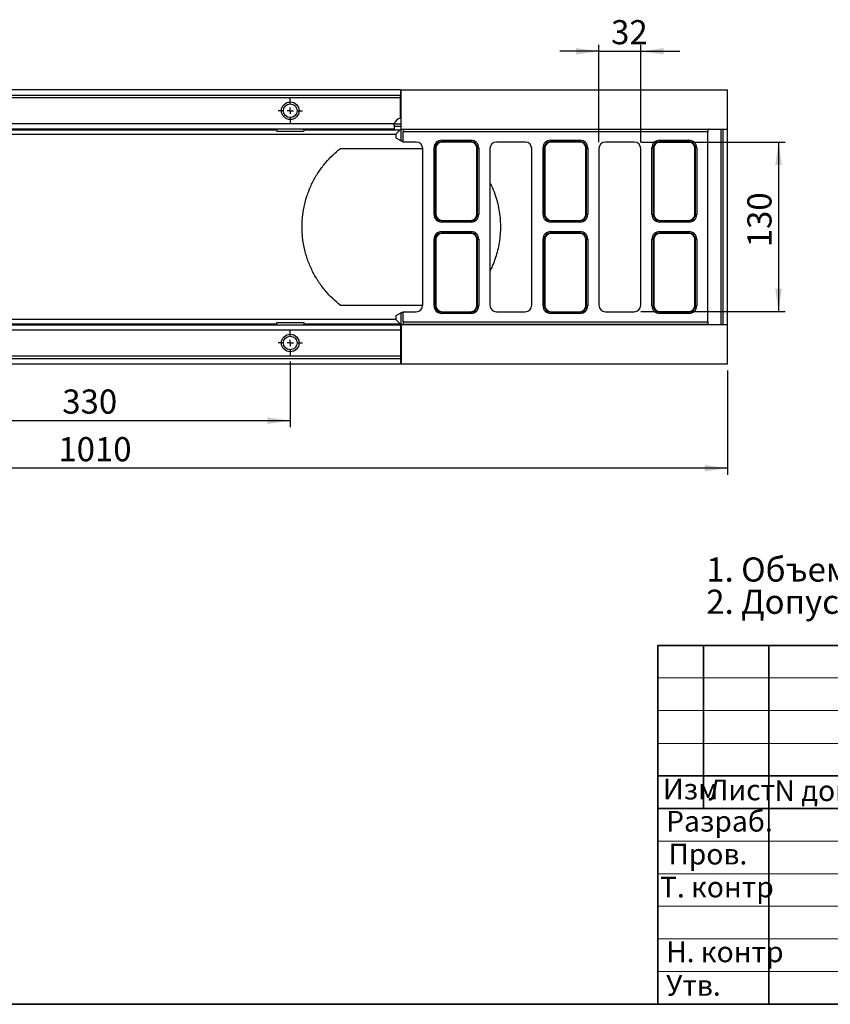
# Model space of a CAD drawing. Units: millimetres. Extents: x 8 to 458, y 1 to 291.
# Drawn here: x 132 to 256, y 5 to 156 of the extents above; entities that cross this region are included whole.
import ezdxf

# ---------------------------------------------------------------- set-up
doc = ezdxf.new("R2010")
doc.units = ezdxf.units.MM
doc.layers.add('FORMAT', color=7, linetype='Continuous')
doc.styles.add('SLDTEXTSTYLE0', font='TXT', dxfattribs={"width": 0.7, "bigfont": 'bigfont'})
doc.styles.add('SLDTEXTSTYLE1', font='TXT', dxfattribs={"width": 0.7})
doc.dimstyles.new('SLDDIMSTYLE0', dxfattribs={"dimtxt": 3.393075, "dimasz": 3.5, "dimexe": 0, "dimexo": 0.0625, "dimgap": 0.848269, "dimtad": 1, "dimlfac": 5, "dimrnd": 1e-09, "dimzin": 12, "dimdsep": 46, "dimtxsty": 'SLDTEXTSTYLE1', "dimsah": 1, "dimcen": 0.09, "dimadec": 0, "dimazin": 3, "dimtfac": 1, "dimtmove": 0, "dimatfit": 0, "dimfxl": 0, "dimfrac": 2, "dimtolj": 1, "dimtzin": 12, "dimarcsym": 0})
doc.dimstyles.new('SLDDIMSTYLE1', dxfattribs={"dimtxt": 3.393075, "dimasz": 3.5, "dimexe": 0, "dimexo": 0.0625, "dimgap": 0.848269, "dimtad": 1, "dimlfac": 5, "dimrnd": 1e-09, "dimzin": 12, "dimdsep": 46, "dimtxsty": 'SLDTEXTSTYLE1', "dimsah": 1, "dimcen": 0.09, "dimadec": 0, "dimazin": 3, "dimtfac": 1, "dimtofl": 0, "dimtmove": 0, "dimatfit": 3, "dimfxl": 0, "dimfrac": 2, "dimtolj": 1, "dimtzin": 12, "dimarcsym": 0})

# ---------------------------------------------------------------- blocks, each defined once
blk = doc.blocks.new('SW_NOTE_0')
at = {"layer": 'FORMAT', "color": 0, "char_height": 3.7042, "attachment_point": 1, "style": 'SLDTEXTSTYLE0'}
for s, insert in [('1. Объем полимербетона составляет 0,0221 м. куб.', (12.04, 4.76)), ('2. Допустимое отклонение фактической массы от номинальной может составлять до 8%', (12.04, -0.18))]:
    blk.add_mtext(s, dxfattribs=dict(at, insert=insert))
blk = doc.blocks.new('_D_10')
at = {"layer": 'FORMAT'}
for p, q in [((107.68, 103.5), (107.68, 93.44)), ((173.68, 103.5), (173.68, 93.44)), ((107.68, 94.44), (173.68, 94.44))]:
    blk.add_line(p, q, dxfattribs=at)
for points in [[(107.68, 94.44), (111.18, 93.94), (111.18, 94.94)], [(173.68, 94.44), (170.18, 94.94), (170.18, 93.94)]]:
    blk.add_solid(points, dxfattribs=at)
at = {"layer": 'FORMAT', "insert": (138.74, 99.22), "char_height": 3.704, "attachment_point": 1, "style": 'SLDTEXTSTYLE1'}
blk.add_mtext('330', dxfattribs=at)
blk = doc.blocks.new('_D_12')
at = {"layer": 'FORMAT'}
for p, q in [((38.68, 102.15), (38.68, 86.15)), ((240.68, 102.15), (240.68, 86.15)), ((240.68, 87.15), (38.68, 87.15))]:
    blk.add_line(p, q, dxfattribs=at)
for points in [[(38.68, 87.15), (42.18, 86.65), (42.18, 87.65)], [(240.68, 87.15), (237.18, 87.65), (237.18, 86.65)]]:
    blk.add_solid(points, dxfattribs=at)
at = {"layer": 'FORMAT', "insert": (138.14, 91.92), "char_height": 3.704, "attachment_point": 1, "style": 'SLDTEXTSTYLE1'}
blk.add_mtext('1010', dxfattribs=at)
blk = doc.blocks.new('_D_13')
at = {"layer": 'FORMAT'}
for p, q in [((220.98, 151.06), (214.98, 151.06)), ((220.98, 137.15), (220.98, 152.06)), ((220.98, 151.06), (227.38, 151.06)), ((227.38, 137.15), (227.38, 152.06)), ((227.38, 151.06), (233.38, 151.06))]:
    blk.add_line(p, q, dxfattribs=at)
for points in [[(220.98, 151.06), (217.48, 151.56), (217.48, 150.56)], [(227.38, 151.06), (230.88, 150.56), (230.88, 151.56)]]:
    blk.add_solid(points, dxfattribs=at)
at = {"layer": 'FORMAT', "insert": (222.84, 155.84), "char_height": 3.704, "attachment_point": 1, "style": 'SLDTEXTSTYLE1'}
blk.add_mtext('32', dxfattribs=at)
blk = doc.blocks.new('_D_14')
at = {"layer": 'FORMAT'}
for p, q in [((227.38, 137.15), (249.5, 137.15)), ((248.5, 137.15), (248.5, 111.15)), ((227.38, 111.15), (249.5, 111.15))]:
    blk.add_line(p, q, dxfattribs=at)
for points in [[(248.5, 137.15), (248, 133.65), (249, 133.65)], [(248.5, 111.15), (249, 114.65), (248, 114.65)]]:
    blk.add_solid(points, dxfattribs=at)
at = {"layer": 'FORMAT', "insert": (243.72, 121.02), "char_height": 3.704, "attachment_point": 1, "rotation": 90, "style": 'SLDTEXTSTYLE1'}
blk.add_mtext('130', dxfattribs=at)
blk = doc.blocks.new('SW_CENTERMARKSYMBOL_0')
at = {"layer": 'FORMAT', "color": 0}
for p, q in [((0, 1), (0, 1.85)), ((-1, 0), (-1.85, 0)), ((0, 0), (-0.5, 0)), ((0, 0), (0, 0.5)), ((0, 0), (0, -0.5)), ((0, 0), (0.5, 0)), ((1, 0), (1.85, 0)), ((0, -1), (0, -1.85))]:
    blk.add_line(p, q, dxfattribs=at)
blk = doc.blocks.new('SW_CENTERMARKSYMBOL_3')
at = {"layer": 'FORMAT', "color": 0}
for p, q in [((0, 1), (0, 1.85)), ((-1, 0), (-1.85, 0)), ((0, 0), (-0.5, 0)), ((0, 0), (0, 0.5)), ((0, 0), (0, -0.5)), ((0, 0), (0.5, 0)), ((1, 0), (1.85, 0)), ((0, -1), (0, -1.85))]:
    blk.add_line(p, q, dxfattribs=at)

msp = doc.modelspace()

# ---------------------------------------------------------------- linework, layer by layer
at = {"color": 7, "linetype": 'Continuous', "lineweight": 25}
for p, q in [((190.5797, 145.1475), (90.7797, 145.1475)), ((190.5797, 145.1475), (190.5797, 144.3075)), ((190.5797, 145.1475), (190.6797, 145.1475)), ((190.6797, 139.1475), (190.6797, 145.1475)), ((190.6797, 145.1475), (240.6797, 145.1475)), ((240.6797, 139.1475), (240.6797, 145.1475)), ((190.5797, 144.3075), (90.7797, 144.3075)), ((190.5797, 143.9075), (90.7797, 143.9075)), ((190.5797, 144.7475), (190.6797, 144.7475)), ((190.5797, 143.9075), (190.5797, 144.3075)), ((190.5797, 140.7475), (190.5797, 143.9075)), ((189.5999, 139.9475), (90.7797, 139.9475)), ((189.5797, 139.1475), (90.7797, 139.1475)), ((109.7297, 138.9988), (171.6297, 138.9988)), ((171.6297, 139.1475), (171.6297, 138.9988)), ((171.6297, 138.8063), (171.6297, 138.9988)), ((175.7297, 138.9988), (175.7297, 139.1475)), ((175.7297, 138.9988), (190.531, 138.9988)), ((175.7297, 138.9988), (175.7297, 138.8063)), ((189.5797, 139.7475), (189.5999, 139.9475)), ((189.5797, 139.7475), (189.5797, 139.1475)), ((190.6797, 139.5475), (189.5797, 139.5475)), ((189.8748, 138.3426), (190.531, 138.9988)), ((190.531, 138.9988), (190.6797, 138.9988)), ((190.6797, 139.1475), (191.0121, 139.1475)), ((190.6797, 138.9988), (190.6797, 139.1475)), ((190.6797, 137.3152), (190.6797, 138.9988)), ((190.9886, 139.1), (191.0121, 139.1475)), ((190.9886, 139.1), (237.7503, 139.1)), ((191.0121, 139.1475), (237.8797, 139.1475)), ((237.6797, 138.9475), (237.6797, 138.7061)), ((237.8797, 139.1475), (240.6797, 139.1475)), ((239.6797, 139.1475), (239.6797, 109.1475)), ((240.6797, 109.1475), (240.6797, 139.1475)), ((91.4846, 138.3426), (189.8748, 138.3426)), ((171.6297, 138.8063), (175.7297, 138.8063)), ((189.8748, 138.3426), (189.8748, 137.7973)), ((189.8748, 137.7973), (190.6797, 137.3152)), ((190.9597, 137.1475), (190.9597, 138.7061)), ((237.6797, 138.7061), (190.9597, 138.7061)), ((196.8878, 137.4211), (201.3715, 137.4211)), ((196.8878, 137.4211), (196.8878, 137.2241)), ((201.3715, 137.4211), (201.3715, 137.2241)), ((213.5878, 137.4211), (213.5878, 137.2241)), ((213.5878, 137.4211), (218.0715, 137.4211)), ((218.0715, 137.4211), (218.0715, 137.2241)), ((230.2878, 137.4211), (230.2878, 137.2241)), ((230.2878, 137.4211), (234.7715, 137.4211)), ((234.7715, 137.4211), (234.7715, 137.2241)), ((237.6797, 109.5889), (237.6797, 138.7061)), ((193.9797, 136.1325), (181.3309, 136.1325)), ((190.9597, 137.1475), (190.6797, 137.3152)), ((192.9811, 137.1475), (190.9597, 137.1475)), ((193.9797, 112.1461), (193.9797, 136.1489)), ((195.7061, 126.0556), (195.7061, 136.2393)), ((195.7061, 136.2393), (195.903, 136.2393)), ((195.903, 136.2393), (195.903, 126.0556)), ((195.9797, 136.1627), (195.903, 136.2393)), ((195.9797, 136.1627), (195.9797, 126.1323)), ((196.8878, 137.2241), (196.9645, 137.1475)), ((201.3715, 137.2241), (196.8878, 137.2241)), ((201.2949, 137.1475), (196.9645, 137.1475)), ((201.2949, 137.1475), (201.3715, 137.2241)), ((202.3563, 136.2393), (202.2797, 136.1627)), ((202.2797, 126.1323), (202.2797, 136.1627)), ((202.3563, 126.0556), (202.3563, 136.2393)), ((202.3563, 136.2393), (202.5533, 136.2393)), ((202.5533, 136.2393), (202.5533, 126.0556)), ((204.2797, 136.1489), (204.2797, 112.1461)), ((209.6811, 137.1475), (205.2783, 137.1475)), ((210.6797, 112.1461), (210.6797, 136.1489)), ((212.4061, 136.2393), (212.603, 136.2393)), ((212.4061, 126.0556), (212.4061, 136.2393)), ((212.603, 136.2393), (212.603, 126.0556)), ((212.6797, 136.1627), (212.603, 136.2393)), ((212.6797, 136.1627), (212.6797, 126.1323)), ((213.5878, 137.2241), (213.6645, 137.1475)), ((218.0715, 137.2241), (213.5878, 137.2241)), ((217.9949, 137.1475), (213.6645, 137.1475)), ((217.9949, 137.1475), (218.0715, 137.2241)), ((219.0563, 136.2393), (218.9797, 136.1627)), ((218.9797, 126.1323), (218.9797, 136.1627)), ((219.0563, 126.0556), (219.0563, 136.2393)), ((219.0563, 136.2393), (219.2533, 136.2393)), ((219.2533, 136.2393), (219.2533, 126.0556)), ((220.9797, 136.1489), (220.9797, 112.1461)), ((226.3811, 137.1475), (221.9783, 137.1475)), ((227.3797, 112.1461), (227.3797, 136.1489)), ((229.1061, 136.2393), (229.303, 136.2393)), ((229.1061, 126.0556), (229.1061, 136.2393)), ((229.3797, 136.1627), (229.303, 136.2393)), ((229.303, 136.2393), (229.303, 126.0556)), ((229.3797, 136.1627), (229.3797, 126.1323)), ((230.2878, 137.2241), (230.3645, 137.1475)), ((234.7715, 137.2241), (230.2878, 137.2241)), ((234.6949, 137.1475), (230.3645, 137.1475)), ((234.6949, 137.1475), (234.7715, 137.2241)), ((235.7563, 136.2393), (235.6797, 136.1627)), ((235.6797, 126.1323), (235.6797, 136.1627)), ((235.7563, 126.0556), (235.7563, 136.2393)), ((235.7563, 136.2393), (235.9533, 136.2393)), ((235.9533, 136.2393), (235.9533, 126.0556)), ((195.7061, 126.0556), (195.903, 126.0556)), ((195.903, 126.0556), (195.9797, 126.1323)), ((202.2797, 126.1323), (202.3563, 126.0556)), ((202.3563, 126.0556), (202.5533, 126.0556)), ((212.4061, 126.0556), (212.603, 126.0556)), ((212.603, 126.0556), (212.6797, 126.1323)), ((218.9797, 126.1323), (219.0563, 126.0556)), ((219.0563, 126.0556), (219.2533, 126.0556)), ((229.1061, 126.0556), (229.303, 126.0556)), ((229.303, 126.0556), (229.3797, 126.1323)), ((235.6797, 126.1323), (235.7563, 126.0556)), ((235.7563, 126.0556), (235.9533, 126.0556)), ((196.9645, 125.1475), (196.8878, 125.0708)), ((196.8878, 125.0708), (201.3715, 125.0708)), ((196.8878, 125.0708), (196.8878, 124.8739)), ((201.3715, 124.8739), (196.8878, 124.8739)), ((196.9645, 125.1475), (201.2949, 125.1475)), ((201.3715, 125.0708), (201.2949, 125.1475)), ((201.3715, 125.0708), (201.3715, 124.8739)), ((213.6645, 125.1475), (213.5878, 125.0708)), ((213.5878, 125.0708), (218.0715, 125.0708)), ((213.5878, 125.0708), (213.5878, 124.8739)), ((218.0715, 124.8739), (213.5878, 124.8739)), ((213.6645, 125.1475), (217.9949, 125.1475)), ((218.0715, 125.0708), (217.9949, 125.1475)), ((218.0715, 125.0708), (218.0715, 124.8739)), ((230.3645, 125.1475), (230.2878, 125.0708)), ((230.2878, 125.0708), (234.7715, 125.0708)), ((230.2878, 125.0708), (230.2878, 124.8739)), ((234.7715, 124.8739), (230.2878, 124.8739)), ((230.3645, 125.1475), (234.6949, 125.1475)), ((234.7715, 125.0708), (234.6949, 125.1475)), ((234.7715, 125.0708), (234.7715, 124.8739)), ((196.8878, 123.4211), (201.3715, 123.4211)), ((196.8878, 123.4211), (196.8878, 123.2241)), ((196.8878, 123.2241), (196.9645, 123.1475)), ((201.3715, 123.2241), (196.8878, 123.2241)), ((201.2949, 123.1475), (196.9645, 123.1475)), ((201.2949, 123.1475), (201.3715, 123.2241)), ((201.3715, 123.4211), (201.3715, 123.2241)), ((213.5878, 123.4211), (213.5878, 123.2241)), ((213.5878, 123.4211), (218.0715, 123.4211)), ((213.5878, 123.2241), (213.6645, 123.1475)), ((218.0715, 123.2241), (213.5878, 123.2241)), ((217.9949, 123.1475), (213.6645, 123.1475)), ((217.9949, 123.1475), (218.0715, 123.2241)), ((218.0715, 123.4211), (218.0715, 123.2241)), ((230.2878, 123.4211), (234.7715, 123.4211)), ((230.2878, 123.4211), (230.2878, 123.2241)), ((230.2878, 123.2241), (230.3645, 123.1475)), ((234.7715, 123.2241), (230.2878, 123.2241)), ((234.6949, 123.1475), (230.3645, 123.1475)), ((234.6949, 123.1475), (234.7715, 123.2241)), ((234.7715, 123.4211), (234.7715, 123.2241)), ((195.7061, 122.2393), (195.903, 122.2393)), ((195.7061, 112.0556), (195.7061, 122.2393)), ((195.9797, 122.1627), (195.903, 122.2393)), ((195.903, 122.2393), (195.903, 112.0556)), ((195.9797, 122.1627), (195.9797, 112.1323)), ((202.3563, 122.2393), (202.2797, 122.1627)), ((202.2797, 112.1323), (202.2797, 122.1627)), ((202.3563, 112.0556), (202.3563, 122.2393)), ((202.3563, 122.2393), (202.5533, 122.2393)), ((202.5533, 122.2393), (202.5533, 112.0556)), ((212.4061, 122.2393), (212.603, 122.2393)), ((212.4061, 112.0556), (212.4061, 122.2393)), ((212.6797, 122.1627), (212.603, 122.2393)), ((212.603, 122.2393), (212.603, 112.0556)), ((212.6797, 122.1627), (212.6797, 112.1323)), ((219.0563, 122.2393), (218.9797, 122.1627)), ((218.9797, 112.1323), (218.9797, 122.1627)), ((219.0563, 112.0556), (219.0563, 122.2393)), ((219.0563, 122.2393), (219.2533, 122.2393)), ((219.2533, 122.2393), (219.2533, 112.0556)), ((229.1061, 122.2393), (229.303, 122.2393)), ((229.1061, 112.0556), (229.1061, 122.2393)), ((229.3797, 122.1627), (229.303, 122.2393)), ((229.303, 122.2393), (229.303, 112.0556)), ((229.3797, 122.1627), (229.3797, 112.1323)), ((235.7563, 122.2393), (235.6797, 122.1627)), ((235.6797, 112.1323), (235.6797, 122.1627)), ((235.7563, 112.0556), (235.7563, 122.2393)), ((235.7563, 122.2393), (235.9533, 122.2393)), ((235.9533, 122.2393), (235.9533, 112.0556)), ((181.3309, 112.1625), (193.9797, 112.1625)), ((195.7061, 112.0556), (195.903, 112.0556)), ((195.903, 112.0556), (195.9797, 112.1323)), ((202.2797, 112.1323), (202.3563, 112.0556)), ((202.3563, 112.0556), (202.5533, 112.0556)), ((212.4061, 112.0556), (212.603, 112.0556)), ((212.603, 112.0556), (212.6797, 112.1323)), ((218.9797, 112.1323), (219.0563, 112.0556)), ((219.0563, 112.0556), (219.2533, 112.0556)), ((229.1061, 112.0556), (229.303, 112.0556)), ((229.303, 112.0556), (229.3797, 112.1323)), ((235.6797, 112.1323), (235.7563, 112.0556)), ((235.7563, 112.0556), (235.9533, 112.0556)), ((190.6797, 110.9798), (189.8748, 110.4976)), ((189.8748, 110.4976), (189.8748, 109.9524)), ((190.6797, 110.9798), (190.9597, 111.1475)), ((190.6797, 109.2962), (190.6797, 110.9798)), ((190.9597, 109.5889), (190.9597, 111.1475)), ((190.9597, 111.1475), (192.9811, 111.1475)), ((196.9645, 111.1475), (196.8878, 111.0708)), ((196.8878, 111.0708), (201.3715, 111.0708)), ((196.8878, 111.0708), (196.8878, 110.8739)), ((201.3715, 110.8739), (196.8878, 110.8739)), ((196.9645, 111.1475), (201.2949, 111.1475)), ((201.3715, 111.0708), (201.2949, 111.1475)), ((201.3715, 111.0708), (201.3715, 110.8739)), ((205.2783, 111.1475), (209.6811, 111.1475)), ((213.6645, 111.1475), (213.5878, 111.0708)), ((213.5878, 111.0708), (218.0715, 111.0708)), ((213.5878, 111.0708), (213.5878, 110.8739)), ((218.0715, 110.8739), (213.5878, 110.8739)), ((213.6645, 111.1475), (217.9949, 111.1475)), ((218.0715, 111.0708), (217.9949, 111.1475)), ((218.0715, 111.0708), (218.0715, 110.8739)), ((221.9783, 111.1475), (226.3811, 111.1475)), ((230.3645, 111.1475), (230.2878, 111.0708)), ((230.2878, 111.0708), (234.7715, 111.0708)), ((230.2878, 111.0708), (230.2878, 110.8739)), ((234.7715, 110.8739), (230.2878, 110.8739)), ((230.3645, 111.1475), (234.6949, 111.1475)), ((234.7715, 111.0708), (234.6949, 111.1475)), ((234.7715, 111.0708), (234.7715, 110.8739)), ((189.8748, 109.9524), (91.4846, 109.9524)), ((91.7797, 109.1475), (190.5797, 109.1475)), ((109.7297, 109.2962), (171.6297, 109.2962)), ((171.6297, 109.4887), (175.7297, 109.4887)), ((171.6297, 109.2962), (171.6297, 109.4887)), ((171.6297, 109.1475), (171.6297, 109.2962)), ((175.7297, 109.4887), (175.7297, 109.2962)), ((175.7297, 109.2962), (190.531, 109.2962)), ((175.7297, 109.2962), (175.7297, 109.1475)), ((189.8748, 109.9524), (190.531, 109.2962)), ((190.531, 109.2962), (190.6797, 109.2962)), ((190.5797, 109.1475), (190.5797, 108.3475)), ((190.5797, 108.7475), (190.6797, 108.7475)), ((190.6797, 109.1475), (190.6797, 109.2962)), ((190.6797, 109.1475), (190.6797, 103.1475)), ((191.0121, 109.1475), (190.6797, 109.1475)), ((190.9597, 109.5889), (237.6797, 109.5889)), ((191.0121, 109.1475), (190.9886, 109.195)), ((237.7503, 109.195), (190.9886, 109.195)), ((237.8797, 109.1475), (191.0121, 109.1475)), ((237.6797, 109.5889), (237.6797, 109.3475)), ((240.6797, 109.1475), (237.8797, 109.1475)), ((240.6797, 103.1475), (240.6797, 109.1475)), ((91.7595, 108.3475), (190.5797, 108.3475)), ((190.5797, 108.3475), (190.5797, 104.3875)), ((90.7797, 104.3875), (190.5797, 104.3875)), ((190.5797, 104.3875), (190.5797, 103.9875)), ((90.7797, 103.9875), (190.5797, 103.9875)), ((90.7797, 103.1475), (190.5797, 103.1475)), ((190.5797, 103.9875), (190.5797, 103.1475)), ((190.5797, 103.5475), (190.6797, 103.5475)), ((190.5797, 103.1475), (190.6797, 103.1475)), ((190.6797, 103.1475), (240.6797, 103.1475))]:
    msp.add_line(p, q, dxfattribs=at)
at = {"color": 8, "linetype": 'Continuous', "lineweight": 25}
for p, q in [((189.5999, 139.9475), (190.6797, 139.9475)), ((239.9829, 139.1475), (239.9829, 109.1475)), ((190.6797, 108.3475), (190.5797, 108.3475))]:
    msp.add_line(p, q, dxfattribs=at)
at = {"color": 7, "linetype": 'Continuous', "lineweight": 25}
for centre, radius in [((173.6797, 141.9475), 1.35), ((173.6797, 141.9475), 1.05), ((173.6797, 106.3475), 1.35), ((173.6797, 106.3475), 1.05)]:
    msp.add_circle(centre, radius, dxfattribs=at)
for centre, radius, start, end in [((190.5797, 139.7475), 1, 90, 168.463041), ((237.8797, 138.9475), 0.2, 90, 130.320638), ((237.8797, 109.3475), 0.2, 229.679362, 270)]:
    msp.add_arc(centre, radius, start, end, dxfattribs=at)
for centre, major_axis, ratio, start_param, end_param in [((190.9946, 138.7061), (0, 0.4), 0.08748866, 0.17453293, 1.57079633), ((196.9246, 136.2026), (-0.8745, 0.8745), 0.97028753, 5.51286627, 7.05350434), ((201.3348, 136.2026), (0.8745, 0.8745), 0.97028753, 5.51286627, 7.05350434), ((213.6246, 136.2026), (-0.8745, 0.8745), 0.97028753, 5.51286627, 7.05350434), ((218.0348, 136.2026), (0.8745, 0.8745), 0.97028753, 5.51286627, 7.05350434), ((230.3246, 136.2026), (-0.8745, 0.8745), 0.97028753, 5.51286627, 7.05350434), ((234.7348, 136.2026), (0.8745, 0.8745), 0.97028753, 5.51286627, 7.05350434), ((192.9783, 136.1461), (0.709, 0.709), 0.99726469, 5.49915667, 7.06721394), ((196.9246, 136.2026), (0.7373, -0.7373), 0.95905846, 2.37127362, 3.91191169), ((196.9951, 136.1321), (-0.7288, 0.7288), 0.97028753, 5.51286627, 7.05350434), ((201.2643, 136.1321), (0.7288, 0.7288), 0.97028753, 5.51286627, 7.05350434), ((201.3348, 136.2026), (0.7373, 0.7373), 0.95905846, 5.51286627, 7.05350434), ((205.2811, 136.1461), (-0.709, 0.709), 0.99726469, 5.49915667, 7.06721394), ((209.6783, 136.1461), (0.709, 0.709), 0.99726469, 5.49915667, 7.06721394), ((213.6246, 136.2026), (0.7373, -0.7373), 0.95905846, 2.37127362, 3.91191169), ((213.6951, 136.1321), (-0.7288, 0.7288), 0.97028753, 5.51286627, 7.05350434), ((217.9643, 136.1321), (0.7288, 0.7288), 0.97028753, 5.51286627, 7.05350434), ((218.0348, 136.2026), (0.7373, 0.7373), 0.95905846, 5.51286627, 7.05350434), ((221.9811, 136.1461), (-0.709, 0.709), 0.99726469, 5.49915667, 7.06721394), ((226.3783, 136.1461), (0.709, 0.709), 0.99726469, 5.49915667, 7.06721394), ((230.3246, 136.2026), (0.7373, -0.7373), 0.95905846, 2.37127362, 3.91191169), ((230.3951, 136.1321), (-0.7288, 0.7288), 0.97028753, 5.51286627, 7.05350434), ((234.6643, 136.1321), (0.7288, 0.7288), 0.97028753, 5.51286627, 7.05350434), ((234.7348, 136.2026), (0.7373, 0.7373), 0.95905846, 5.51286627, 7.05350434), ((196.9246, 126.0924), (-0.8745, -0.8745), 0.97028753, 5.51286627, 7.05350434), ((196.9246, 126.0924), (0.7373, 0.7373), 0.95905846, 2.37127362, 3.91191169), ((196.9951, 126.1629), (-0.7288, -0.7288), 0.97028753, 5.51286627, 7.05350434), ((201.2643, 126.1629), (0.7288, -0.7288), 0.97028753, 5.51286627, 7.05350434), ((201.3348, 126.0924), (0.7373, -0.7373), 0.95905846, 5.51286627, 7.05350434), ((201.3348, 126.0924), (0.8745, -0.8745), 0.97028753, 5.51286627, 7.05350434), ((213.6246, 126.0924), (-0.8745, -0.8745), 0.97028753, 5.51286627, 7.05350434), ((213.6246, 126.0924), (0.7373, 0.7373), 0.95905846, 2.37127362, 3.91191169), ((213.6951, 126.1629), (-0.7288, -0.7288), 0.97028753, 5.51286627, 7.05350434), ((217.9643, 126.1629), (0.7288, -0.7288), 0.97028753, 5.51286627, 7.05350434), ((218.0348, 126.0924), (0.7373, -0.7373), 0.95905846, 5.51286627, 7.05350434), ((218.0348, 126.0924), (0.8745, -0.8745), 0.97028753, 5.51286627, 7.05350434), ((230.3246, 126.0924), (-0.8745, -0.8745), 0.97028753, 5.51286627, 7.05350434), ((230.3246, 126.0924), (0.7373, 0.7373), 0.95905846, 2.37127362, 3.91191169), ((230.3951, 126.1629), (-0.7288, -0.7288), 0.97028753, 5.51286627, 7.05350434), ((234.6643, 126.1629), (0.7288, -0.7288), 0.97028753, 5.51286627, 7.05350434), ((234.7348, 126.0924), (0.7373, -0.7373), 0.95905846, 5.51286627, 7.05350434), ((234.7348, 126.0924), (0.8745, -0.8745), 0.97028753, 5.51286627, 7.05350434), ((196.9246, 122.2026), (-0.8745, 0.8745), 0.97028753, 5.51286627, 7.05350434), ((196.9246, 122.2026), (0.7373, -0.7373), 0.95905846, 2.37127362, 3.91191169), ((196.9951, 122.1321), (-0.7288, 0.7288), 0.97028753, 5.51286627, 7.05350434), ((201.2643, 122.1321), (0.7288, 0.7288), 0.97028753, 5.51286627, 7.05350434), ((201.3348, 122.2026), (0.8745, 0.8745), 0.97028753, 5.51286627, 7.05350434), ((201.3348, 122.2026), (0.7373, 0.7373), 0.95905846, 5.51286627, 7.05350434), ((213.6246, 122.2026), (-0.8745, 0.8745), 0.97028753, 5.51286627, 7.05350434), ((213.6246, 122.2026), (0.7373, -0.7373), 0.95905846, 2.37127362, 3.91191169), ((213.6951, 122.1321), (-0.7288, 0.7288), 0.97028753, 5.51286627, 7.05350434), ((217.9643, 122.1321), (0.7288, 0.7288), 0.97028753, 5.51286627, 7.05350434), ((218.0348, 122.2026), (0.8745, 0.8745), 0.97028753, 5.51286627, 7.05350434), ((218.0348, 122.2026), (0.7373, 0.7373), 0.95905846, 5.51286627, 7.05350434), ((230.3246, 122.2026), (-0.8745, 0.8745), 0.97028753, 5.51286627, 7.05350434), ((230.3246, 122.2026), (0.7373, -0.7373), 0.95905846, 2.37127362, 3.91191169), ((230.3951, 122.1321), (-0.7288, 0.7288), 0.97028753, 5.51286627, 7.05350434), ((234.6643, 122.1321), (0.7288, 0.7288), 0.97028753, 5.51286627, 7.05350434), ((234.7348, 122.2026), (0.8745, 0.8745), 0.97028753, 5.51286627, 7.05350434), ((234.7348, 122.2026), (0.7373, 0.7373), 0.95905846, 5.51286627, 7.05350434), ((192.9783, 112.1489), (0.709, -0.709), 0.99726469, 5.49915667, 7.06721394), ((196.9246, 112.0924), (-0.8745, -0.8745), 0.97028753, 5.51286627, 7.05350434), ((196.9246, 112.0924), (0.7373, 0.7373), 0.95905846, 2.37127362, 3.91191169), ((196.9951, 112.1629), (-0.7288, -0.7288), 0.97028753, 5.51286627, 7.05350434), ((201.2643, 112.1629), (0.7288, -0.7288), 0.97028753, 5.51286627, 7.05350434), ((201.3348, 112.0924), (0.7373, -0.7373), 0.95905846, 5.51286627, 7.05350434), ((201.3348, 112.0924), (0.8745, -0.8745), 0.97028753, 5.51286627, 7.05350434), ((205.2811, 112.1489), (-0.709, -0.709), 0.99726469, 5.49915667, 7.06721394), ((209.6783, 112.1489), (0.709, -0.709), 0.99726469, 5.49915667, 7.06721394), ((213.6246, 112.0924), (-0.8745, -0.8745), 0.97028753, 5.51286627, 7.05350434), ((213.6246, 112.0924), (0.7373, 0.7373), 0.95905846, 2.37127362, 3.91191169), ((213.6951, 112.1629), (-0.7288, -0.7288), 0.97028753, 5.51286627, 7.05350434), ((217.9643, 112.1629), (0.7288, -0.7288), 0.97028753, 5.51286627, 7.05350434), ((218.0348, 112.0924), (0.7373, -0.7373), 0.95905846, 5.51286627, 7.05350434), ((218.0348, 112.0924), (0.8745, -0.8745), 0.97028753, 5.51286627, 7.05350434), ((221.9811, 112.1489), (-0.709, -0.709), 0.99726469, 5.49915667, 7.06721394), ((226.3783, 112.1489), (0.709, -0.709), 0.99726469, 5.49915667, 7.06721394), ((230.3246, 112.0924), (-0.8745, -0.8745), 0.97028753, 5.51286627, 7.05350434), ((230.3246, 112.0924), (0.7373, 0.7373), 0.95905846, 2.37127362, 3.91191169), ((230.3951, 112.1629), (-0.7288, -0.7288), 0.97028753, 5.51286627, 7.05350434), ((234.6643, 112.1629), (0.7288, -0.7288), 0.97028753, 5.51286627, 7.05350434), ((234.7348, 112.0924), (0.7373, -0.7373), 0.95905846, 5.51286627, 7.05350434), ((234.7348, 112.0924), (0.8745, -0.8745), 0.97028753, 5.51286627, 7.05350434), ((190.9946, 109.5889), (0, 0.4), 0.08748866, 1.57079633, 2.96705973)]:
    msp.add_ellipse(centre, major_axis=major_axis, ratio=ratio, start_param=start_param, end_param=end_param, dxfattribs=at)
for points, knots in [([(237.7503, 139.1), (237.7451, 139.0956), (237.7378, 139.089), (237.7225, 139.0717), (237.7143, 139.0609), (237.6995, 139.0355), (237.6928, 139.0209), (237.6829, 138.9874), (237.6797, 138.9682), (237.6797, 138.9475)], [0, 0, 0, 0, 0.25, 0.25, 0.5, 0.5, 0.75, 0.75, 1, 1, 1, 1]), ([(181.3309, 112.1625), (180.9386, 112.4685), (180.5572, 112.7969), (179.8185, 113.5016), (179.4612, 113.8778), (178.7739, 114.6832), (178.4438, 115.1124), (178.0511, 115.687), (177.9735, 115.8041), (177.8211, 116.0409), (177.7463, 116.1608), (177.5263, 116.5245), (177.3855, 116.7728), (176.9811, 117.5353), (176.7357, 118.0675), (176.4088, 118.906), (176.3067, 119.1925), (176.1177, 119.7792), (176.0319, 120.076), (175.8011, 120.9768), (175.6827, 121.5913), (175.5822, 122.3781), (175.5645, 122.5363), (175.5339, 122.8548), (175.5211, 123.0154), (175.4902, 123.4977), (175.4799, 123.8181), (175.4793, 124.7759), (175.5189, 125.4099), (175.6176, 126.1969), (175.6399, 126.354), (175.6892, 126.6677), (175.7165, 126.8247), (175.8051, 127.2919), (175.8732, 127.5978), (176.103, 128.5), (176.2899, 129.0807), (176.5621, 129.7827), (176.6184, 129.9219), (176.735, 130.198), (176.7952, 130.3348), (176.9799, 130.7387), (177.1091, 131.0003), (177.5131, 131.7642), (177.8045, 132.2454), (178.426, 133.1582), (178.7563, 133.59), (179.4515, 134.4069), (179.8119, 134.7869), (180.5553, 135.4965), (180.9381, 135.8261), (181.3309, 136.1325)], [0, 0, 0, 0, 0.0625, 0.0625, 0.125, 0.125, 0.1875, 0.1875, 0.203125, 0.203125, 0.21875, 0.21875, 0.25, 0.25, 0.3125, 0.3125, 0.34375, 0.34375, 0.375, 0.375, 0.4375, 0.4375, 0.453125, 0.453125, 0.46875, 0.46875, 0.5, 0.5, 0.5625, 0.5625, 0.578125, 0.578125, 0.59375, 0.59375, 0.625, 0.625, 0.6875, 0.6875, 0.703125, 0.703125, 0.71875, 0.71875, 0.75, 0.75, 0.8125, 0.8125, 0.875, 0.875, 0.9375, 0.9375, 1, 1, 1, 1]), ([(204.2797, 130.9019), (204.4053, 130.6517), (204.7332, 129.9987), (205.1321, 128.9101), (205.4829, 127.6681), (205.7204, 126.449), (205.8615, 125.1991), (205.8944, 123.9324), (205.8237, 122.6678), (205.6537, 121.4414), (205.3918, 120.2677), (205.0492, 119.1588), (204.6861, 118.1907), (204.399, 117.6346), (204.2797, 117.4037)], [0, 0, 0, 0, 0.06369003, 0.16625015, 0.25333793, 0.34067122, 0.42770417, 0.51498556, 0.60257892, 0.68987921, 0.77336557, 0.85709097, 0.94063399, 1, 1, 1, 1]), ([(237.6797, 109.3475), (237.6797, 109.3267), (237.6828, 109.3081), (237.6927, 109.2744), (237.6995, 109.2595), (237.7217, 109.2214), (237.7399, 109.2038), (237.7503, 109.195)], [0, 0, 0, 0, 0.25, 0.25, 0.5, 0.5, 1, 1, 1, 1])]:
    msp.add_open_spline(points, degree=3, knots=knots, dxfattribs=at)
at = {"layer": 'FORMAT', "lineweight": 35}
msp.add_line((230, 60), (415, 60), dxfattribs=at)
at = {"layer": 'FORMAT', "color": 7, "lineweight": 35}
for p, q in [((230, 60), (230, 4.9776)), ((230, 60), (230, 34.9776)), ((237, 35), (237, 60)), ((247, 60), (247, 5)), ((295, 39.9776), (230, 39.9776)), ((230, 34.9776), (295, 34.9776)), ((20, 5), (415, 5)), ((230, 5), (415, 5))]:
    msp.add_line(p, q, dxfattribs=at)
at = {"layer": 'FORMAT', "color": 7, "lineweight": 18}
for p, q in [((230, 55), (295, 55)), ((230, 50), (295, 50)), ((295, 44.9776), (230, 44.9776)), ((230, 30), (295, 30)), ((230, 25), (295, 25)), ((230, 20), (295, 20)), ((230, 15), (295, 15)), ((230, 10), (295, 10))]:
    msp.add_line(p, q, dxfattribs=at)

# ---------------------------------------------------------------- block references
at = {"layer": 'FORMAT'}
for name, p in [('SW_CENTERMARKSYMBOL_0', (173.6797, 141.9475)), ('SW_CENTERMARKSYMBOL_3', (173.6797, 106.3475)), ('SW_NOTE_0', (225.3865, 68.7166))]:
    msp.add_blockref(name, p, dxfattribs=at)

# ---------------------------------------------------------------- texts
at = {"layer": 'FORMAT', "color": 7, "char_height": 3.175, "attachment_point": 1, "style": 'SLDTEXTSTYLE0'}
for s, insert in [('Изм', (230.7851, 39.555)), ('Лист', (237.7594, 39.4306)), ('N документа', (247.8731, 39.31)), ('Разраб.', (231.27, 34.6271)), ('Пров.', (231.6169, 29.5841)), ('Т. контр', (230.33, 24.5439)), ('Н. контр', (231.27, 14.6073)), ('Утв.', (231.27, 9.4708))]:
    msp.add_mtext(s, dxfattribs=dict(at, insert=insert))

# ---------------------------------------------------------------- dimensions: what is measured, and where the dimension line sits
at = {"layer": 'FORMAT'}
for base, p1, p2, dimstyle, picture, middle in [((227.3797, 151.0619), (220.9797, 136.1489), (227.3797, 136.1489), 'SLDDIMSTYLE0', '_D_13', (224.892, 151.0619)), ((173.6797, 94.4443), (107.6797, 104.4975), (173.6797, 104.4975), 'SLDDIMSTYLE1', '_D_10', (141.7539, 94.4443)), ((38.6797, 87.1475), (240.6797, 103.1475), (38.6797, 103.1475), 'SLDDIMSTYLE1', '_D_12', (141.7539, 87.1475))]:
    dim = msp.add_linear_dim(base=base, p1=p1, p2=p2, dimstyle=dimstyle, dxfattribs=at)
    dim.commit()
    dim.dimension.update_dxf_attribs({"geometry": picture, "text_midpoint": middle, "dimtype": 160})
dim = msp.add_linear_dim(base=(248.4953, 111.1475), p1=(226.3811, 137.1475), p2=(226.3811, 111.1475), angle=90, dimstyle='SLDDIMSTYLE1', dxfattribs=at)
dim.commit()
dim.dimension.update_dxf_attribs({"geometry": '_D_14', "text_midpoint": (248.4953, 123.787), "dimtype": 160})

doc.saveas('drawing.dxf')
